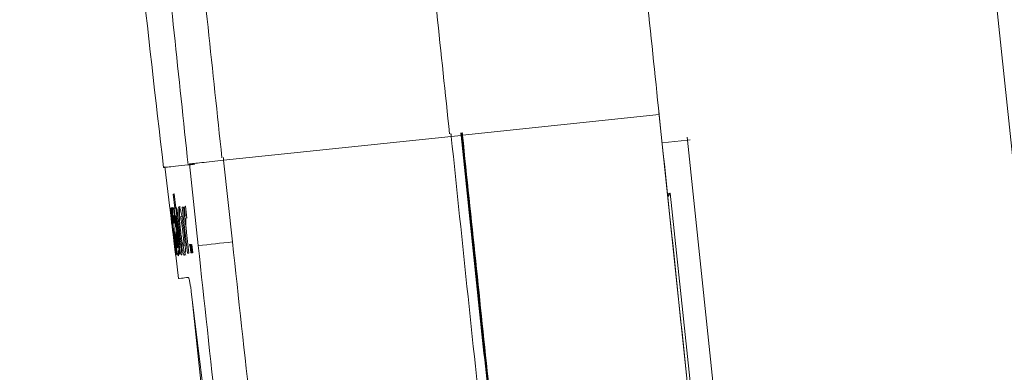
# Model space of a CAD drawing. Units: inches. Extents: x 0.3 to 10.6, y 0.4 to 8.2.
# Drawn here: x 7.9 to 8.1, y 4.1 to 4.2 of the extents above; entities that cross this region are included whole.
import ezdxf

# ---------------------------------------------------------------- set-up
doc = ezdxf.new("R2010")
doc.units = ezdxf.units.IN
doc.header["$MEASUREMENT"] = 0
doc.layers.add('FORMAT', color=7, linetype='Continuous')
doc.styles.add('SLDTEXTSTYLE0', font='TXT', dxfattribs={"width": 0.75})
doc.dimstyles.new('SLDDIMSTYLE0', dxfattribs={"dimtxt": 0.1041666666666667, "dimasz": 0.156, "dimexe": 0, "dimexo": 0.0625, "dimgap": 0.02604166666666667, "dimtad": 0, "dimtih": 1, "dimtoh": 1, "dimdec": 0, "dimlfac": 32, "dimrnd": 1e-09, "dimzin": 12, "dimdsep": 46, "dimtxsty": 'SLDTEXTSTYLE0', "dimsah": 1, "dimcen": 0.09, "dimadec": 0, "dimazin": 3, "dimtfac": 1, "dimtdec": 0, "dimtofl": 0, "dimtmove": 0, "dimatfit": 3, "dimfxl": 0, "dimfrac": 2, "dimtolj": 1, "dimtzin": 12, "dimarcsym": 0})

# ---------------------------------------------------------------- blocks, each defined once
blk = doc.blocks.new('_D_1')
at = {"layer": 'FORMAT', "color": 7}
for p, q in [((8.051446890076548, 5.700387288546879), (5.805800957170244, 5.700387288546879)), ((5.930800957170244, 5.700387288546879), (5.930800957170244, 5.387887411294944)), ((5.666164564793264, 5.201255463949793), (5.64504188005432, 5.201255463949793)), ((5.64504188005432, 5.201255463949793), (5.64504188005432, 5.035746205926865)), ((6.195437372463624, 5.201255463949793), (6.216560057202568, 5.201255463949793)), ((6.216560057202568, 5.201255463949793), (6.216560057202568, 5.035746205926865)), ((5.64504188005432, 5.035746205926865), (5.666164564793264, 5.035746205926865)), ((6.216560057202568, 5.035746205926865), (6.195437372463624, 5.035746205926865)), ((5.930800957170244, 2.774253714144733), (5.930800957170244, 5.014623516604641)), ((7.227354011375373, 2.774253714144733), (5.805800957170244, 2.774253714144733))]:
    blk.add_line(p, q, dxfattribs=at)
for points in [[(5.930800957170244, 5.700387288546879), (5.904800957170244, 5.544387288546879), (5.956800957170244, 5.544387288546879)], [(5.930800957170244, 2.774253714144733), (5.956800957170244, 2.930253714144733), (5.904800957170244, 2.930253714144733)]]:
    blk.add_solid(points, dxfattribs=at)
at = {"layer": 'FORMAT', "color": 7, "char_height": 0.1041666666666667, "attachment_point": 1, "style": 'SLDTEXTSTYLE0'}
for s, insert in [('91in', (5.797602659430011, 5.356656040539956)), ('2.300m', (5.692567920716943, 5.170024093194804))]:
    blk.add_mtext(s, dxfattribs=dict(at, insert=insert))
blk = doc.blocks.new('_D_3')
at = {"layer": 'FORMAT', "color": 7}
for p, q in [((7.919183784985933, 4.730203080524221), (6.278241902046148, 4.730203080524221)), ((6.403241902046148, 4.730203080524221), (6.403241902046148, 4.266570773274155)), ((6.138605509669167, 4.079938825929004), (6.117482824930224, 4.079938825929004)), ((6.117482824930224, 4.079938825929004), (6.117482824930224, 3.914429567906075)), ((6.667878317339529, 4.079938825929004), (6.689001002078473, 4.079938825929004)), ((6.689001002078473, 4.079938825929004), (6.689001002078473, 3.914429567906075)), ((6.117482824930224, 3.914429567906075), (6.138605509669167, 3.914429567906075)), ((6.689001002078473, 3.914429567906075), (6.667878317339529, 3.914429567906075)), ((6.403241902046148, 2.774253714144733), (6.403241902046148, 3.893306878583853)), ((7.227354011375373, 2.774253714144733), (6.278241902046148, 2.774253714144733))]:
    blk.add_line(p, q, dxfattribs=at)
for points in [[(6.403241902046148, 4.730203080524221), (6.377241902046149, 4.574203080524221), (6.429241902046148, 4.574203080524221)], [(6.403241902046148, 2.774253714144733), (6.429241902046148, 2.930253714144733), (6.377241902046149, 2.930253714144733)]]:
    blk.add_solid(points, dxfattribs=at)
at = {"layer": 'FORMAT', "color": 7, "char_height": 0.1041666666666667, "attachment_point": 1, "style": 'SLDTEXTSTYLE0'}
for s, insert in [('63in', (6.270043604305916, 4.235339402519166)), ('1.590m', (6.165008865592847, 4.048707455174014))]:
    blk.add_mtext(s, dxfattribs=dict(at, insert=insert))

msp = doc.modelspace()

# ---------------------------------------------------------------- linework, layer by layer
at = {"color": 8, "linetype": 'Continuous', "lineweight": 15}
for p, q in [((8.098604130203526, 4.31924788909765), (8.203098134927119, 3.325053844876209)), ((8.043638430717504, 4.16311259389521), (8.038047059961087, 4.162525101647452)), ((8.043638430717504, 4.16311259389521), (8.043574442406154, 4.163721592795126)), ((8.043638430717504, 4.16311259389521), (8.044247429568752, 4.163176582158481)), ((8.039223005173474, 4.1513367303186), (8.039841384244484, 4.151401704173173)), ((7.931030394288003, 4.141810058953483), (7.930869383345033, 4.141793141334366))]:
    msp.add_line(p, q, dxfattribs=at)
at = {"color": 7, "linetype": 'Continuous', "lineweight": 15}
for p, q in [((8.03739104624365, 4.168741378250658), (7.993976515506255, 4.164179757934481)), ((8.037413356147667, 4.168554390684371), (8.0395496566157, 4.148228849447783)), ((7.991487487844058, 4.163918232598972), (7.941245515163282, 4.158639248436385)), ((7.993669804320011, 4.164108268318716), (7.991487567384014, 4.163917475589172)), ((8.059508761507852, 4.012069062998966), (8.043638430717504, 4.16311259389521)), ((7.941245515163282, 4.158639248436385), (7.943185427928384, 4.140628303178143)), ((7.928275310673008, 4.157265914644414), (7.929394348371953, 4.148068286764074)), ((7.935638857952201, 4.13982457520869), (7.93370600441046, 4.157845004785101)), ((7.930307517870919, 4.151208534894572), (7.930109395650175, 4.15118771794755)), ((7.930109395650175, 4.15118771794755), (7.930472832243049, 4.14810410599656)), ((7.930669518461852, 4.14812477206108), (7.930307517870919, 4.151208534894572)), ((8.039274999046896, 4.150842041657497), (8.039841384244484, 4.151401704173173)), ((8.039841384244484, 4.151401704173173), (8.039301443485234, 4.150559421279947)), ((8.039841384244484, 4.151401704173173), (8.054536134976289, 4.011546582972946)), ((7.929617406923591, 4.148014225399163), (7.929538005267744, 4.148005882568877)), ((7.929538005267744, 4.148005882568877), (7.930773480970764, 4.137852123395849)), ((7.929850570313588, 4.146078992087088), (7.929617406923591, 4.148014225399163)), ((7.929738729799471, 4.148210608160633), (7.929714389618597, 4.148208050707693)), ((7.930055766591185, 4.145572601066036), (7.929738729799471, 4.148210608160633)), ((7.930472832243049, 4.14810410599656), (7.930359129657491, 4.148092159125124)), ((7.930359129657491, 4.148092159125124), (7.930574344457046, 4.146278419843644)), ((7.930664930037795, 4.14812428994968), (7.930472832243049, 4.14810410599656)), ((7.930827540101302, 4.148141375590379), (7.930669518461852, 4.14812477206108)), ((7.930885822426677, 4.146311147219538), (7.930670611913486, 4.148124886951392)), ((7.931040673386582, 4.146327417601618), (7.930827540101302, 4.148141375590379)), ((7.932399935231968, 4.14830658909348), (7.932093730871304, 4.148274415822206)), ((7.932093730871304, 4.148274415822206), (7.933262243955114, 4.138113620803875)), ((7.932619927252808, 4.146369971849341), (7.932399935231968, 4.14830658909348)), ((7.932850136764445, 4.148537527542565), (7.932775087535489, 4.148529642027164)), ((7.933147008690057, 4.145897401700522), (7.932850136764445, 4.148537527542565)), ((8.039540059091184, 4.148227840707308), (8.0395496566157, 4.148228849447783)), ((8.053914556712975, 4.011481272975278), (8.03954635600309, 4.148228502539419)), ((8.039546358705529, 4.148228502823456), (8.040622843861604, 4.137983215677732)), ((7.92985220672442, 4.1460791640268), (7.929850570313588, 4.146078992087088)), ((7.930525839680921, 4.146456958603449), (7.930214587387052, 4.146424254939587)), ((7.930642013121713, 4.145051730761867), (7.930480099575269, 4.145034718305086)), ((7.930574344457046, 4.146278419843644), (7.930687542694125, 4.146290313722561)), ((7.931227300823361, 4.14016655401567), (7.930599915862429, 4.145403100783059)), ((7.930878787052229, 4.146310408004037), (7.930687542694125, 4.146290313722561)), ((7.930687542694125, 4.146290313722561), (7.931411826247635, 4.140214635333063)), ((7.930883354895939, 4.146310887953034), (7.931040673386582, 4.146327417601618)), ((7.931493396683022, 4.141167205825505), (7.930883354895939, 4.146310887953034)), ((7.931917676212652, 4.146235930157641), (7.931605521288185, 4.146203131653265)), ((7.932625798401948, 4.146370588738249), (7.932619927252808, 4.146369971849341)), ((7.932938648172883, 4.146403460251005), (7.932625798401948, 4.146370588738249)), ((7.932967184327103, 4.14343047049382), (7.932629051934914, 4.146370930590987)), ((7.929927966235923, 4.144006881483375), (7.929874190855279, 4.144001231237548)), ((7.929888981279329, 4.144002785285716), (7.929955436410287, 4.14345657530023)), ((7.930193625372827, 4.144769335484571), (7.930317559370063, 4.144782357383101)), ((7.930903423522101, 4.142869836275455), (7.930741861632736, 4.142852860767718)), ((7.930741861632736, 4.142852860767718), (7.930869383345033, 4.141793141334366)), ((7.931833077014496, 4.143004817022263), (7.931521245157544, 4.14297205246299)), ((7.932532192109546, 4.143078273910849), (7.932219894670513, 4.14304546043229)), ((7.930090629842084, 4.142345389431592), (7.930266437649703, 4.140900384679341)), ((7.930095371122076, 4.142188118755097), (7.930201633651934, 4.142199283890678)), ((7.930856606409404, 4.137860857488604), (7.930300557686668, 4.142413398280004)), ((7.930352612322634, 4.140929700889687), (7.93030406028014, 4.140924599466469)), ((7.933580823188515, 4.138147094318349), (7.933058912405755, 4.142703222025366)), ((7.930809028133171, 4.140573085727204), (7.930687898420291, 4.140560358478307)), ((7.931353215408224, 4.13938211854448), (7.931041987216226, 4.139349417413031)), ((7.93139963648557, 4.138787312310043), (7.931244672568345, 4.138771030059408)), ((7.931723362430724, 4.140247368825517), (7.931411826247635, 4.140214635333063)), ((7.931791737334049, 4.13997910023623), (7.931725223948502, 4.139972111592463)), ((7.93202942717616, 4.137984087218606), (7.931791737334049, 4.139979100236229)), ((7.932659918625405, 4.139886685902679), (7.932347803792133, 4.139853891610735)), ((7.933918296648125, 4.140067874630597), (7.933731727831614, 4.140048271614064)), ((7.933731727831614, 4.140048271614064), (7.933770214053936, 4.139709529671267)), ((7.933770214053936, 4.139709529671267), (7.933837755282662, 4.139716626311788)), ((7.933837755282662, 4.139716626311788), (7.934010841452367, 4.138192276869721)), ((7.933887877873914, 4.139721892754507), (7.933956607704433, 4.139729114282891)), ((7.934060749655078, 4.138197520786369), (7.933887877873914, 4.139721892754507)), ((7.933956607704433, 4.139729114282891), (7.933918296648125, 4.140067874630597)), ((7.934017818594487, 4.140078331524715), (7.933944945900624, 4.14007067470055)), ((7.933944945900624, 4.14007067470055), (7.934155695644797, 4.138207496879057)), ((7.934217999613135, 4.138800910780823), (7.934017818594487, 4.140078331524715)), ((7.934055693585848, 4.139521841112671), (7.934056354038231, 4.139521910507221)), ((7.93420365919831, 4.138212536469006), (7.934055693585848, 4.139521841112671)), ((7.934104225545672, 4.139526940425775), (7.934056354038231, 4.139521910507221)), ((7.934056354038231, 4.139521910507221), (7.934262178038201, 4.138218685115963)), ((7.934201746670103, 4.140097657075335), (7.934127016020392, 4.140089805033448)), ((7.934127016020392, 4.140089805033448), (7.934218666102736, 4.138800980809711)), ((7.93441115545726, 4.138234338357827), (7.934201746670103, 4.140097657075335)), ((7.934212299435311, 4.139551303377678), (7.934212974451992, 4.139551374302515)), ((7.934302473691154, 4.138222919030108), (7.934212299435311, 4.139551303377678)), ((7.934262555106472, 4.139556583803265), (7.934212974451992, 4.139551374302515)), ((7.934212974451992, 4.139551374302515), (7.934361800760405, 4.138229152598724)), ((7.934218666102736, 4.138800980809711), (7.934217999613135, 4.138800910780823)), ((7.934262917697884, 4.138805630379598), (7.934218666102736, 4.138800980809711)), ((7.930657543077901, 4.137685799331647), (7.931280944220749, 4.132561922149052)), ((7.930773480970764, 4.137852123395849), (7.930856606409404, 4.137860857488604)), ((7.931359193244481, 4.137913664909608), (7.931519136599426, 4.137930470355934)), ((7.933262243955114, 4.138113620803875), (7.933580823188515, 4.138147094318349)), ((7.934010841452367, 4.138192276869721), (7.934060749655078, 4.138197520786369)), ((7.934155695644797, 4.138207496879057), (7.93420365919831, 4.138212536469006)), ((7.934262178038201, 4.138218685115963), (7.934302473691154, 4.138222919030108)), ((7.934361800760405, 4.138229152598724), (7.93441115545726, 4.138234338357827)), ((7.934090465518938, 4.129716696057817), (7.942857652642789, 4.058541948612677)), ((7.934307386079102, 4.127955667592569), (7.948993116210584, 3.988186398624497))]:
    msp.add_line(p, q, dxfattribs=at)
for centre, radius, start, end in [((7.99722704542297, 4.1328585910431), 0.03148938615116511, 95.92498040209331, 96.214248142224), ((7.785098600417157, 5.589146958551173), 1.457119672503345, 275.9300136763995, 276.2284328278976)]:
    msp.add_arc(centre, radius, start, end, dxfattribs=at)
at = {"color": 8, "linetype": 'Continuous', "lineweight": 15}
msp.add_arc((7.956714908200905, 4.160357659834365), 0.01556454492380602, 184.1184872215872, 186.3386915109302, dxfattribs=at)
at = {"color": 7, "linetype": 'Continuous', "lineweight": 15}
for points, knots in [([(8.03741335614742, 4.168554390684348), (8.035510821626055, 4.186655797508356), (8.031705663574652, 4.222859458017314), (8.02498268957959, 4.286824282821698), (8.017244885152596, 4.360444574215954), (8.011409242068334, 4.415967009344343), (8.008491419070355, 4.443728240760002)], [0, 0, 0, 0, 0.1973241945705315, 0.3946576208076726, 0.6973286593859926, 1, 1, 1, 1]), ([(7.904143671429408, 4.442556447596441), (7.905384385279171, 4.419379279899899), (7.907920961722272, 4.371994737841196), (7.91272442195856, 4.308400803452293), (7.917788623285587, 4.251563436404296), (7.92258600830767, 4.203735214087368), (7.926227696878637, 4.172196550820508), (7.927976463634233, 4.157051443060128)], [0, 0, 0, 0, 0.2429900947436996, 0.4967809058890777, 0.6676225637231408, 0.8403898083143861, 1, 1, 1, 1]), ([(7.991114078923403, 4.1645066409374), (7.989239945875383, 4.182337825791958), (7.985463227762494, 4.21827089835883), (7.978755544178394, 4.282090244621569), (7.972456728472114, 4.342019472881101), (7.966595089063901, 4.397789246510067), (7.96366394182243, 4.42567724963442), (7.962198374290477, 4.439621193265698)], [0, 0, 0, 0, 0.1944200841220287, 0.3917917428481113, 0.6958954798091438, 0.8479483716116083, 0.9999999999999999, 0.9999999999999999, 0.9999999999999999, 0.9999999999999999]), ([(7.933413526487151, 4.157623568120142), (7.931347060143853, 4.177062735386884), (7.927213931315229, 4.215942915020671), (7.92042897312489, 4.281251037815197), (7.913003138433219, 4.353537589040974), (7.907909060014156, 4.406408001558741), (7.905361966112556, 4.432843775455551)], [0, 0, 0, 0, 0.2119475094906325, 0.4239151363252069, 0.71195138308473, 1, 1, 1, 1]), ([(8.037325819283078, 4.169362165709324), (8.037326541414924, 4.169355292983558), (8.037327985680339, 4.169341547515636), (8.037339248408491, 4.169234356316021), (8.037355824090708, 4.169076599822672), (8.037374160852108, 4.168902082463627), (8.037386262967681, 4.168786902371205), (8.03739104624365, 4.168741378250658)], [0, 0, 0, 0, 0.2149085329628061, 0.4298175783843978, 0.6447117960650781, 0.8595748389743608, 1, 1, 1, 1]), ([(8.055034707963188, 4.000820429288835), (8.053318433394772, 4.017154819755467), (8.049885177773243, 4.049830324552769), (8.044002737220783, 4.105815585120481), (8.03983763698381, 4.14545631194585), (8.03739104624365, 4.168741378250658)], [0, 0, 0, 0, 0.29199911916253, 0.5841184364053387, 1, 1, 1, 1]), ([(7.993776635726629, 4.164560692150816), (7.99377788867627, 4.164548767416273), (7.993780927974587, 4.16451984141285), (7.99379147302965, 4.164419480493469), (7.993804491890074, 4.164295575472991), (7.993813885569508, 4.164206172523566), (7.993817780645959, 4.164169101711695)], [0, 0, 0, 0, 0.2056859908101229, 0.4989355237309889, 0.7922342936709944, 1, 1, 1, 1]), ([(8.009125603352985, 3.996050068880567), (8.00742328992104, 4.012251586287031), (8.004017971754571, 4.044661200470459), (7.998137421526291, 4.100628470165272), (7.993960212396852, 4.140384441588636), (7.991487527614035, 4.163917854094072)], [0, 0, 0, 0, 0.2897161005889151, 0.5795498537110922, 1, 1, 1, 1]), ([(8.01130363431212, 3.996280891373766), (8.010444088353594, 4.004461493658703), (8.008725118338859, 4.020821538041214), (8.006213278834192, 4.044727601459218), (8.003769281071488, 4.067987990288562), (8.00139311124162, 4.090602836088871), (7.999016778294662, 4.113219233784553), (7.996640358915614, 4.135836453841984), (7.994858022288361, 4.15279957923325), (7.993867840095462, 4.162223492063819), (7.993669804320009, 4.164108268318716)], [0, 0, 0, 0, 0.1463497065112654, 0.2926786574504621, 0.4274088657563263, 0.562137658227499, 0.6968653932792706, 0.8315923102810159, 0.9663185748392307, 1, 1, 1, 1]), ([(7.993822507496052, 4.164124114619948), (7.994020538135394, 4.162239387240093), (7.995010692840571, 4.152815735984193), (7.996792976261232, 4.135853116562838), (7.99916931776096, 4.113236636967508), (8.001545560248676, 4.090621099609429), (8.003921623676705, 4.06800726631748), (8.006365489250953, 4.044748135958877), (8.008877160390462, 4.020843675977356), (8.010596003703014, 4.004484837810735), (8.01145547852046, 3.996304912773828)], [0, 0, 0, 0, 0.03368219267061782, 0.1684112199220659, 0.3031403331641519, 0.4378695677956675, 0.5725989801097426, 0.707328663812517, 0.8536552800338844, 1, 1, 1, 1]), ([(7.993976515506254, 4.164179757934481), (7.995919631486189, 4.145686436212183), (7.999805821082353, 4.108700195957951), (8.003827566754033, 4.070423817982884), (8.006449192274516, 4.04547287953875), (8.008446448537793, 4.026464284406931), (8.010306732243615, 4.008759306571105), (8.01162399704165, 3.996222431695443)], [0, 0, 0, 0, 0.3302237408251903, 0.6604402821309021, 0.6835343585044344, 0.7759110354914971, 1, 1, 1, 1]), ([(7.941245515163282, 4.158639248436385), (7.940373535726943, 4.158547460354734), (7.938629576944084, 4.158363884200887), (7.936326821452963, 4.158121368784905), (7.934597452575045, 4.157939137157975), (7.933896402064162, 4.157865161590809), (7.933727126189877, 4.157847240882004), (7.93370600441046, 4.157845004785101)], [0, 0, 0, 0, 0.2413962255146354, 0.4827924261641368, 0.7241888327569405, 0.9655850388623332, 1, 1, 1, 1]), ([(7.933413526487151, 4.157623568120142), (7.932412596983801, 4.157518366190137), (7.930408512855651, 4.15730772846044), (7.928703259809169, 4.157128499143056), (7.927893820917364, 4.157043423687338), (7.928029233123456, 4.157057656083705), (7.928060510630713, 4.157060943482186)], [0, 0, 0, 0, 0.3001130090062074, 0.6008931857718438, 0.9078143201516298, 0.9999999999999999, 0.9999999999999999, 0.9999999999999999, 0.9999999999999999]), ([(7.933413526487154, 4.157623568120124), (7.933599657264948, 4.157643131253193), (7.933860072556659, 4.15767050200329), (7.934659992119276, 4.157754576937192), (7.934888172405812, 4.15777855965171)], [0, 0, 0, 0, 0.7147459604701759, 1, 1, 1, 1]), ([(7.930201633651934, 4.142199283890678), (7.930092135498017, 4.143093620986929), (7.929912653588676, 4.144559557387579), (7.929669645727948, 4.146396810609106), (7.929508204937371, 4.147535862707008), (7.929415791879868, 4.148108867835274), (7.929398693218794, 4.148154028181989), (7.929391100306392, 4.148174082299394)], [0, 0, 0, 0, 0.3015979461944977, 0.4943587932791407, 0.688401510235671, 0.8616300991603445, 1, 1, 1, 1]), ([(7.929391100306392, 4.148174082299394), (7.929391196121876, 4.148117350551815), (7.929391388570042, 4.148003403198838), (7.929501839919533, 4.147018595951155), (7.929666262023534, 4.14563812856375), (7.929842778722268, 4.144182717391938), (7.929959383659429, 4.143226696820091), (7.930009812075378, 4.142813244317769)], [0, 0, 0, 0, 0.2260366394691941, 0.4540011165159621, 0.6559631166974813, 0.8512135465685712, 1, 1, 1, 1]), ([(7.929714389618597, 4.148208050707693), (7.929702987177135, 4.148133496698257), (7.929681762967378, 4.1479947237925), (7.929744926380802, 4.147140367701148), (7.929818183735013, 4.146415715161461), (7.92985220672442, 4.1460791640268)], [0, 0, 0, 0, 0.3833863780264494, 0.7136254925544185, 1, 1, 1, 1]), ([(7.930005021866911, 4.148238587797849), (7.929971356304127, 4.148191104248921), (7.929918991510893, 4.148117246394904), (7.929934478901624, 4.147417245895047), (7.930000516924472, 4.146540100379585), (7.930099273327192, 4.145578083809546), (7.930168209284996, 4.144987192112088), (7.930193625372827, 4.144769335484571)], [0, 0, 0, 0, 0.343316054436275, 0.534007832249578, 0.7263285819968753, 0.8990997293910274, 1, 1, 1, 1]), ([(7.930599915862429, 4.145403100783059), (7.930557671945783, 4.145745528889872), (7.930483060420353, 4.146350328004825), (7.93036572836719, 4.147086585472358), (7.930251085095951, 4.147686082426349), (7.930112876664038, 4.148186082768102), (7.930047053003975, 4.148218126528061), (7.930005021866911, 4.148238587797849)], [0, 0, 0, 0, 0.1714061077474913, 0.3027387653075903, 0.432718093515201, 0.6377669740208226, 1, 1, 1, 1]), ([(7.93033066970348, 4.146436451852289), (7.930311871269117, 4.14664431334527), (7.930266249293065, 4.147148773018411), (7.930239823627208, 4.147558068693326), (7.930243487535303, 4.147668274975042), (7.930243514116419, 4.147669074505443)], [0, 0, 0, 0, 0.4102849265072384, 0.995721703682332, 1, 1, 1, 1]), ([(7.931352946819502, 4.148380215941438), (7.931289075808586, 4.148299995947737), (7.931181971314487, 4.148165476050237), (7.931163252219473, 4.147136937384195), (7.931229212686983, 4.145868814222382), (7.931356365194676, 4.144420254188037), (7.931468166072071, 4.143438265711758), (7.931521245157544, 4.14297205246299)], [0, 0, 0, 0, 0.2767221416799168, 0.4640318755698637, 0.6516369923997698, 0.8346096176817742, 1, 1, 1, 1]), ([(7.932494976207713, 4.143074363589972), (7.932395960211182, 4.14386766138282), (7.932230342500488, 4.145194559752309), (7.93194220482204, 4.146805934513337), (7.93170144155864, 4.147790934816286), (7.931497914306183, 4.148316194097475), (7.931399670642622, 4.148359581346871), (7.931352946819502, 4.148380215941438)], [0, 0, 0, 0, 0.2787233537236087, 0.4662026882326486, 0.6544179597306453, 0.8356442182855831, 1, 1, 1, 1]), ([(7.931545742282323, 4.146043384698426), (7.93153245807046, 4.146218167031145), (7.931481806346842, 4.146884599221666), (7.931478044963019, 4.14768644575031), (7.931534254761355, 4.14831421636071), (7.931622031131671, 4.148380487475786), (7.931665115098651, 4.148413015849008)], [0, 0, 0, 0, 0.110434643439694, 0.4210791799818546, 0.7158437355740582, 1, 1, 1, 1]), ([(7.932775087535489, 4.148529642027164), (7.932719789562318, 4.148451522703192), (7.932616274888665, 4.148305287753456), (7.932578015651833, 4.147442276051213), (7.932610701388905, 4.146709189536724), (7.932625798401948, 4.146370588738249)], [0, 0, 0, 0, 0.3816265668811994, 0.7143833175619165, 1, 1, 1, 1]), ([(7.932938648172883, 4.146403460251005), (7.932917137607654, 4.146827208546375), (7.932886917546768, 4.147422529922184), (7.93291879510681, 4.147750666081532), (7.932927982297788, 4.147845235727358)], [0, 0, 0, 0, 0.7117975476584844, 1, 1, 1, 1]), ([(7.929874190855279, 4.144001231237548), (7.929838959450757, 4.144293277535185), (7.929776800872095, 4.144808533256916), (7.929707597094681, 4.145405728477522), (7.929664477401191, 4.145800881406002), (7.929648805100917, 4.145980315366879), (7.929652062047488, 4.14599292587314), (7.92965337705961, 4.145998017442269)], [0, 0, 0, 0, 0.2520388402625231, 0.4446707785521509, 0.636692487801327, 0.8533123671049226, 0.9999999999999999, 0.9999999999999999, 0.9999999999999999, 0.9999999999999999]), ([(7.92965337705961, 4.145998017442269), (7.92965947813718, 4.145980325982376), (7.929669245184329, 4.145952004211186), (7.929717256240417, 4.145633374228615), (7.929788954137859, 4.145101752505633), (7.929863022868478, 4.144524353635206), (7.929914561448069, 4.144113691534784), (7.929927966235923, 4.144006881483375)], [0, 0, 0, 0, 0.2832874169587379, 0.4535070284076011, 0.6241873634254412, 0.9022540258971878, 1, 1, 1, 1]), ([(7.930300557686668, 4.142413398280004), (7.930241485480931, 4.142906571792702), (7.930149501163055, 4.143674517201081), (7.930045941161666, 4.144645254535202), (7.929995057708195, 4.145226274071895), (7.929976235605626, 4.145612207512245), (7.929994079866324, 4.14564738974561), (7.930004342257227, 4.145667623356728)], [0, 0, 0, 0, 0.3040821059833532, 0.4735016197093871, 0.6440102329869188, 0.7952671613427352, 1, 1, 1, 1]), ([(7.930004342257227, 4.145667623356728), (7.930007832668643, 4.145665812140549), (7.930014814416084, 4.145662189228399), (7.930030545305487, 4.145641998900794), (7.930045678697348, 4.145600358492758), (7.930055766591185, 4.145572601066036)], [0, 0, 0, 0, 0.2499887698701848, 0.5000437617522713, 0.9999999999999999, 0.9999999999999999, 0.9999999999999999, 0.9999999999999999]), ([(7.930317559370063, 4.144782357383101), (7.930289456986265, 4.145030607276334), (7.930244256904392, 4.145429894240006), (7.930200641710961, 4.14591418381285), (7.930183684039015, 4.146228163080536), (7.930188859176554, 4.146401734250971), (7.930206625041952, 4.14641728525568), (7.930214587387052, 4.146424254939587)], [0, 0, 0, 0, 0.269616480201155, 0.4336531401196604, 0.5982511925781555, 0.819943325186058, 1, 1, 1, 1]), ([(7.930214587387052, 4.146424254939587), (7.930226789743624, 4.146421151816136), (7.93024849008015, 4.146415633306428), (7.930292498502195, 4.146285713401699), (7.930342823482802, 4.14603200435581), (7.930398241797966, 4.145683626165255), (7.930444774354975, 4.145327229715561), (7.930471905904032, 4.145102566214048), (7.930480099575269, 4.145034718305086)], [0, 0, 0, 0, 0.2514351000447612, 0.4471452914702875, 0.5949756513517152, 0.7428186364377108, 0.9223317645082507, 1, 1, 1, 1]), ([(7.930480099575269, 4.145034718305086), (7.930494837349595, 4.144907357715257), (7.930519504518145, 4.144694189494177), (7.930543384294668, 4.14441505541359), (7.930554058685114, 4.144169724551752), (7.930537532255781, 4.143728299877532), (7.930456039195543, 4.143718686298016), (7.930432212121412, 4.14325720552692), (7.930460010382662, 4.142695790167972), (7.930533195278275, 4.141903351808398), (7.93061258003984, 4.141185393960843), (7.930666928966157, 4.140734375136715), (7.930687898420291, 4.140560358478307)], [0, 0, 0, 0, 0.04184994751987498, 0.07004583503590192, 0.1049641355104453, 0.1767306304746218, 0.5072721649055777, 0.6317527579494487, 0.7577583939434748, 0.8499049335983481, 0.9420887987348856, 0.9999999999999999, 0.9999999999999999, 0.9999999999999999, 0.9999999999999999]), ([(7.93174984121223, 4.142996071333473), (7.931692740550738, 4.143502403261764), (7.931603687717169, 4.144292066494414), (7.931530420966324, 4.14527489357889), (7.931515895488912, 4.145867262825838), (7.931546402081086, 4.146167102282495), (7.931587486236115, 4.146192140443982), (7.931605521288185, 4.146203131653265)], [0, 0, 0, 0, 0.3270755825560689, 0.510099299314738, 0.6942343306064032, 0.8657755096878565, 1, 1, 1, 1]), ([(7.931605521288185, 4.146203131653265), (7.931640002122368, 4.146182038322067), (7.931700591548601, 4.146144973301313), (7.931824262538132, 4.145689008547102), (7.931950447278809, 4.145050850187332), (7.932088215853542, 4.144130987880071), (7.93217337808606, 4.143428931596163), (7.932219894670513, 4.143045460432289)], [0, 0, 0, 0, 0.2166148243113462, 0.3806337123117685, 0.5443451771246389, 0.751116129492798, 1, 1, 1, 1]), ([(7.933058912405755, 4.142703222025366), (7.933005601939374, 4.143196639646507), (7.932922563495342, 4.143965206014397), (7.932860804302586, 4.144939437607053), (7.932860632477096, 4.145525044935652), (7.932908828518952, 4.145919808266214), (7.932975009078607, 4.145960347821033), (7.933013250677318, 4.145983773089652)], [0, 0, 0, 0, 0.3030061159813686, 0.4719740439549479, 0.6420072854983744, 0.7931384412501271, 1, 1, 1, 1]), ([(7.933013250677318, 4.145983773089652), (7.933034145119321, 4.145981181698499), (7.933065551080666, 4.145977286637295), (7.933111341652518, 4.14593818270394), (7.933135111545997, 4.145911004665782), (7.933147008690057, 4.145897401700522)], [0, 0, 0, 0, 0.4982093737548272, 0.7488471972629566, 1, 1, 1, 1]), ([(7.930688021192514, 4.142250389231756), (7.930694629330901, 4.142282847279255), (7.930707844900055, 4.142347759898553), (7.93073255356686, 4.142444551968445), (7.930753879488108, 4.142549783068283), (7.930744654498959, 4.142782427612763), (7.930741861632736, 4.142852860767718)], [0, 0, 0, 0, 0.2525258166019382, 0.5050245920330324, 0.8501461545697374, 1, 1, 1, 1]), ([(7.931521245157544, 4.14297205246299), (7.931614844014191, 4.142223737147681), (7.931776645942748, 4.140930143769261), (7.932045597677229, 4.139315750990412), (7.932274415312158, 4.138282957551863), (7.932465393097492, 4.137739921384293), (7.932560160416187, 4.137697112837681), (7.932604218465877, 4.137677210817661)], [0, 0, 0, 0, 0.2643113102257902, 0.4569081425367864, 0.6500311361217648, 0.8372968043494342, 1, 1, 1, 1]), ([(7.932347803792133, 4.139853891610735), (7.93231565204276, 4.139871920125159), (7.932260321037177, 4.139902945990055), (7.932149922184455, 4.140309626531034), (7.932033207268183, 4.140909855389414), (7.931892141952467, 4.141830879941788), (7.931801259887944, 4.142575043317637), (7.93174984121223, 4.142996071333473)], [0, 0, 0, 0, 0.2110168619086261, 0.3631458751636295, 0.5152930723512964, 0.7257656011670638, 1, 1, 1, 1]), ([(7.932219894670513, 4.143045460432289), (7.932277033915689, 4.142527665006515), (7.932364303214409, 4.141736831253835), (7.932432380667498, 4.140761134952103), (7.93244147067913, 4.140207178379872), (7.932410370404017, 4.139898245335071), (7.932369003683892, 4.139868920299786), (7.932347803792133, 4.139853891610735)], [0, 0, 0, 0, 0.3337403962808047, 0.5097248003232939, 0.6876312462413967, 0.8399151842798004, 1, 1, 1, 1]), ([(7.932604218465877, 4.137677210817661), (7.932668892505678, 4.13775898707876), (7.932776700239586, 4.137895303186795), (7.93281486827791, 4.138923137561967), (7.932766691315128, 4.140186928278433), (7.932654346134949, 4.14162941966813), (7.932546375930045, 4.142608342693459), (7.932494976207713, 4.143074363589972)], [0, 0, 0, 0, 0.2796329705274654, 0.4661313406666966, 0.653101844135355, 0.8348575062475379, 0.9999999999999999, 0.9999999999999999, 0.9999999999999999, 0.9999999999999999]), ([(7.930009812075378, 4.142813244317769), (7.930106438672181, 4.142022776811045), (7.930269607873686, 4.140687948139047), (7.930472521233476, 4.139050094431754), (7.93060132758658, 4.138047335653142), (7.930673474861228, 4.137543024762111), (7.930689121627681, 4.137497453499893), (7.930696234716784, 4.137476736602917)], [0, 0, 0, 0, 0.2810474659291975, 0.4745928359154281, 0.66889292131451, 0.8494772603676555, 0.9999999999999999, 0.9999999999999999, 0.9999999999999999, 0.9999999999999999]), ([(7.930428725184077, 4.139652251645423), (7.930421123402236, 4.139678630783186), (7.930409354873265, 4.139719469056823), (7.930351395965927, 4.140141844003447), (7.930280639775825, 4.140690955178027), (7.930191263478028, 4.141407224524587), (7.930126654262612, 4.141933366186831), (7.930095371122076, 4.142188118755097)], [0, 0, 0, 0, 0.2901700777808358, 0.449220332557633, 0.6085908035362654, 0.8104835537696425, 1, 1, 1, 1]), ([(7.93030406028014, 4.140924599466469), (7.930322317765288, 4.140764450100043), (7.930367868406606, 4.140364893080629), (7.930411681662858, 4.139930924633886), (7.93043315359189, 4.139678479195679), (7.930429969235881, 4.139659619627908), (7.930428725184077, 4.139652251645423)], [0, 0, 0, 0, 0.1983991707600465, 0.4949865434565059, 0.8027033096750965, 1, 1, 1, 1]), ([(7.930696234716784, 4.137476736602918), (7.93069799090766, 4.137539441124378), (7.930700855111573, 4.137641707078567), (7.930621438970314, 4.138497707613215), (7.930504684560582, 4.139596031877013), (7.930404202486103, 4.140477256687471), (7.930352612322634, 4.140929700889687)], [0, 0, 0, 0, 0.3411221645189494, 0.5563423950358688, 0.7722144125393555, 1, 1, 1, 1]), ([(7.930794272767756, 4.14068917667339), (7.930769789896424, 4.140898106573985), (7.930728395405291, 4.141251355455641), (7.930690947270922, 4.141672523178629), (7.930671690500109, 4.142001889883883), (7.930677061521354, 4.142153902832169), (7.93068548122592, 4.14222802795575), (7.930688021192514, 4.142250389231756)], [0, 0, 0, 0, 0.2463230177044003, 0.4164714111383485, 0.586063378944995, 0.8751280188739242, 1, 1, 1, 1]), ([(7.931041987216226, 4.139349417413031), (7.931027731253997, 4.13936015557386), (7.931005208114519, 4.139377120903184), (7.930956079828102, 4.139570448255744), (7.930905431161326, 4.139857647630519), (7.930848177878756, 4.140252832038195), (7.930813171586371, 4.140536196780371), (7.930794272767756, 4.14068917667339)], [0, 0, 0, 0, 0.3054532610200759, 0.4825887085774607, 0.6610414402379575, 0.8170067178726582, 1, 1, 1, 1]), ([(7.930869383345033, 4.141793141334366), (7.930912531151192, 4.141426382380764), (7.930981982595386, 4.140836040918086), (7.931050413322082, 4.140097159289998), (7.931078557644541, 4.139638036587264), (7.93107535329042, 4.139376286166644), (7.931053498738317, 4.139358687315416), (7.931041987216226, 4.139349417413031)], [0, 0, 0, 0, 0.2863714460051617, 0.4609483603419925, 0.6362036098586042, 0.8083762979211591, 1, 1, 1, 1]), ([(7.931725223948502, 4.139972111592463), (7.931706038858852, 4.139975945003659), (7.931679969265357, 4.139981154021359), (7.931629787662377, 4.14017309206386), (7.931589585527035, 4.140415864160985), (7.931543867581334, 4.140750005934542), (7.931511186862643, 4.141020149576337), (7.931493396683022, 4.141167205825505)], [0, 0, 0, 0, 0.3612079435699254, 0.490826179453509, 0.5953832675187064, 0.779741552923597, 1, 1, 1, 1]), ([(7.930687898420291, 4.140560358478307), (7.930740301881675, 4.140141032309585), (7.930829090363325, 4.139430557603256), (7.930957328810031, 4.138563912508125), (7.931056545861867, 4.138000382828574), (7.931148895748572, 4.137601231715777), (7.931190290295189, 4.137556895664106), (7.931214308044222, 4.137531171208855)], [0, 0, 0, 0, 0.2390888371928848, 0.4050941344981129, 0.5711747443483923, 0.7511890282398593, 1, 1, 1, 1]), ([(7.931214308044222, 4.137531171208855), (7.931228027407577, 4.137545880709602), (7.931255485641036, 4.137575320625665), (7.931279889733593, 4.137819270450758), (7.931277778919264, 4.138224210099662), (7.931252201937184, 4.138646666937196), (7.931244672568345, 4.138771030059408)], [0, 0, 0, 0, 0.2514730768122752, 0.5033037082966546, 0.8537822183489765, 0.9999999999999999, 0.9999999999999999, 0.9999999999999999, 0.9999999999999999]), ([(7.931519136599426, 4.137930470355934), (7.931492815985719, 4.138108092397959), (7.931440387435545, 4.138461901250821), (7.931342681607457, 4.139223675384271), (7.931273278118582, 4.139790832793681), (7.931227300823361, 4.14016655401567)], [0, 0, 0, 0, 0.253890504078332, 0.5057295084312694, 1, 1, 1, 1]), ([(7.931244672568345, 4.138771030059408), (7.931253934271999, 4.138697899204068), (7.931272463531841, 4.13855159128149), (7.931310660237089, 4.138263851990634), (7.931339793056475, 4.138053645833401), (7.931359193244481, 4.137913664909608)], [0, 0, 0, 0, 0.2503000314365492, 0.5007582292133259, 1, 1, 1, 1]), ([(7.931411826247635, 4.140214635333063), (7.931452321318118, 4.139885701430217), (7.931519567334297, 4.139339474586097), (7.931626207256845, 4.138656785267104), (7.931720433303539, 4.138173683260337), (7.931830850799154, 4.137805810894509), (7.931889601556639, 4.137796092442253), (7.931927799300551, 4.137789773835202)], [0, 0, 0, 0, 0.2128723915565775, 0.3534953789619739, 0.4943590412363875, 0.6712494496961015, 1, 1, 1, 1]), ([(7.93195163285721, 4.138637041832165), (7.931926684217329, 4.138781133763809), (7.931871152259907, 4.139101860947766), (7.931804617141474, 4.139588338215378), (7.931767276933827, 4.139892492955946), (7.931757091314951, 4.139975459936109)], [0, 0, 0, 0, 0.3723472861441997, 0.8287896149088371, 1, 1, 1, 1]), ([(7.932916319168793, 4.137710003624912), (7.93283422864259, 4.137783866968122), (7.932698191308138, 4.137906270524159), (7.932455413447832, 4.138856597732454), (7.932320386060185, 4.139634097075601), (7.932262141676077, 4.13996947326242)], [0, 0, 0, 0, 0.4638953904223175, 0.7687500043812073, 1, 1, 1, 1]), ([(7.952133917021242, 3.99119356050821), (7.95071867131098, 4.003555836847233), (7.947887696136, 4.028284615156365), (7.943745553518327, 4.065438211985266), (7.939656229406411, 4.102619440926373), (7.936978033926231, 4.127422380761566), (7.935638857952201, 4.13982457520869)], [0, 0, 0, 0, 0.2498485406484155, 0.4997824836718959, 0.7498766297632077, 1, 1, 1, 1]), ([(7.943185427928384, 4.140628303178143), (7.945892002129599, 4.115796457602126), (7.949952393922055, 4.078543822177226), (7.955528125951667, 4.028896940290996), (7.958374674003326, 4.004092307631868), (7.95979810457353, 3.991688627184913)], [0, 0, 0, 0, 0.4998745200777528, 0.749909755907903, 1, 1, 1, 1]), ([(7.931927799300551, 4.137789773835202), (7.931937745307374, 4.137792672426023), (7.931957640227577, 4.137798470454732), (7.931995368410149, 4.137832019953438), (7.932015809156121, 4.137923284808333), (7.93202942717616, 4.137984087218606)], [0, 0, 0, 0, 0.2501967252706152, 0.5004665663741943, 1, 1, 1, 1]), ([(7.933420295953634, 4.132788483108604), (7.932887654577022, 4.132732517819719), (7.931821444104921, 4.132620489765377), (7.931187414114119, 4.132553871449264), (7.931352515985235, 4.132571218907253), (7.931388004145663, 4.132574947692204)], [0, 0, 0, 0, 0.4393638265612153, 0.8794929074457422, 1, 1, 1, 1]), ([(7.933420295953634, 4.132788483108604), (7.933457999691353, 4.132757409704743), (7.933533408198518, 4.132695262046724), (7.933688968844563, 4.132165383440144), (7.933852434382683, 4.131379280511499), (7.933991857455108, 4.130511137348459), (7.934062809283624, 4.129939510038986), (7.934090465518938, 4.129716696057817)], [0, 0, 0, 0, 0.216024722995026, 0.4320553573146887, 0.6478429623043169, 0.8627330950343196, 1, 1, 1, 1])]:
    msp.add_open_spline(points, degree=3, knots=knots, dxfattribs=at)
at = {"color": 8, "linetype": 'Continuous', "lineweight": 15}
for points, knots in [([(7.912993176696872, 4.433640467519137), (7.914238334702657, 4.420426256158354), (7.916728663166809, 4.393997701284035), (7.921964795064325, 4.341170193637037), (7.927952808495692, 4.282095947554883), (7.934706299582847, 4.217046727361197), (7.93882253299679, 4.178410444379918), (7.940866294647813, 4.159227044034414)], [0, 0, 0, 0, 0.1443583886488954, 0.2887182209978951, 0.5774440978158271, 0.7901956809902535, 1, 1, 1, 1]), ([(7.993669804320009, 4.164108268318716), (7.99366272906289, 4.164178255220492), (7.993648578251558, 4.164318231962797), (7.99362951113746, 4.164502947956192), (7.993614493554238, 4.164645441096758), (7.99360962991482, 4.164688122580077), (7.993607282642672, 4.164708721363914)], [0, 0, 0, 0, 0.254283450704088, 0.5085775787896853, 0.7628314800451533, 1, 1, 1, 1]), ([(7.99381842722837, 4.164162947963194), (7.993814843564432, 4.16419705495391), (7.993805776646496, 4.164283348002376), (7.993791921249466, 4.164415214652954), (7.993779908682329, 4.164529542400054), (7.993773136408284, 4.164593996443171), (7.99377221254274, 4.164602789153482), (7.993772185522302, 4.164603046315231)], [0, 0, 0, 0, 0.177403554611238, 0.4488432786119814, 0.7203223861710419, 0.9918202258382522, 1, 1, 1, 1]), ([(7.99391181501282, 4.164775533106014), (7.993912192818075, 4.164772788009372), (7.993913862243319, 4.164760658126129), (7.993923977821243, 4.1646702697653), (7.993940855580185, 4.164515579378796), (7.993959593375261, 4.164340360572296), (7.993971721777155, 4.164225253713868), (7.993976515506255, 4.164179757934481)], [0, 0, 0, 0, 0.0741317823051055, 0.3275694743162456, 0.5809951437810063, 0.8343890819264173, 1, 1, 1, 1])]:
    msp.add_open_spline(points, degree=3, knots=knots, dxfattribs=at)
at = {"color": 7, "linetype": 'Continuous', "lineweight": 15}
msp.add_open_spline([(7.991487486187453, 4.163918232424911), (7.991478196404254, 4.163999526702717), (7.991459616837862, 4.164162115258311), (7.991437856686757, 4.164367265695376), (7.991423650165301, 4.164510875358038), (7.991422723843026, 4.164529639770219), (7.991422260681888, 4.164539021976307)], degree=3, dxfattribs=at)

# ---------------------------------------------------------------- dimensions: what is measured, and where the dimension line sits
at = {"layer": 'FORMAT', "color": 7}
for base, p1, picture, middle in [((5.930800957170244, 2.774253714144733), (8.101446890076549, 5.700387288546879), '_D_1', (5.930800957170244, 5.201255463949793)), ((6.403241902046148, 2.774253714144733), (7.969183784985933, 4.730203080524221), '_D_3', (6.403241902046148, 4.079938825929005))]:
    dim = msp.add_linear_dim(base=base, p1=p1, p2=(7.277354011375373, 2.774253714144733), angle=90.0000000000002, dimstyle='SLDDIMSTYLE0', dxfattribs=at)
    dim.commit()
    dim.dimension.update_dxf_attribs({"geometry": picture, "text_midpoint": middle, "dimtype": 160})

doc.saveas('drawing.dxf')
